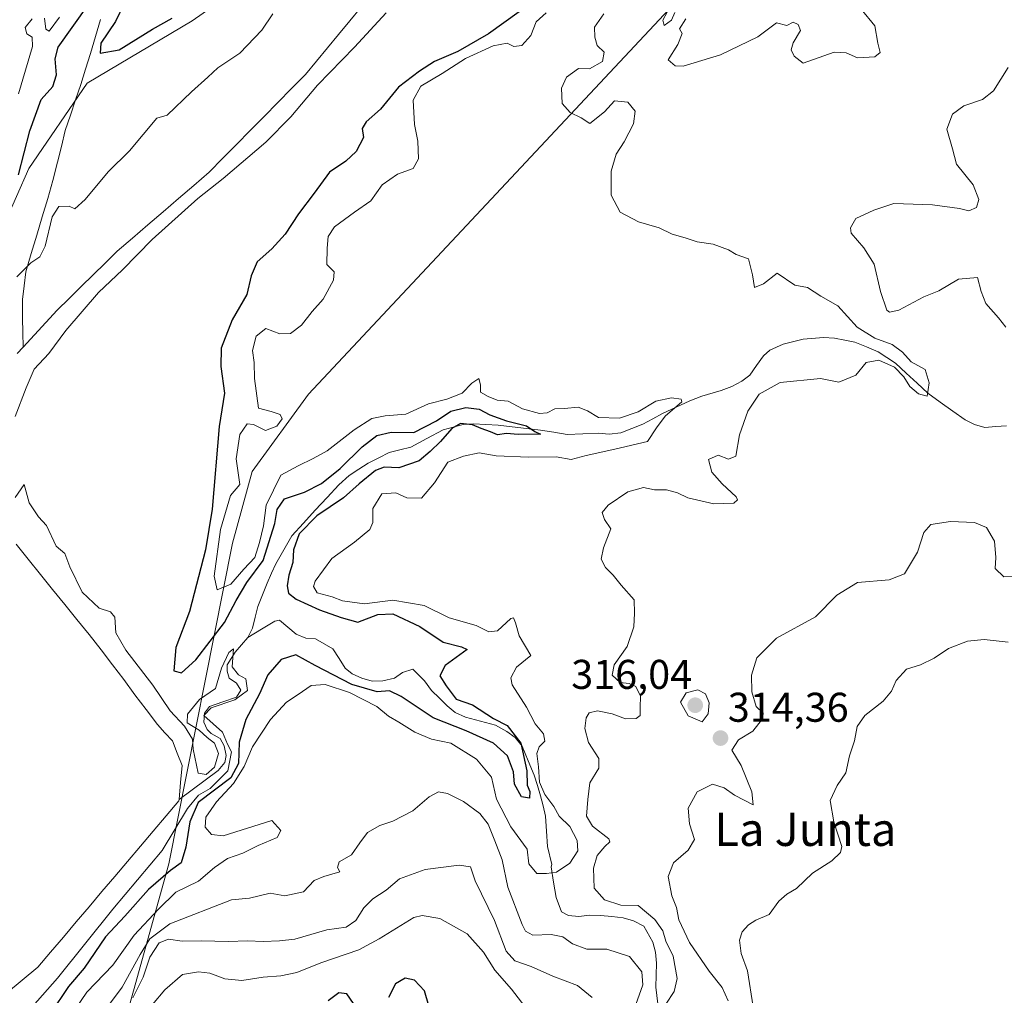
# Model space of a CAD drawing. Units: metres. Extents: x 622021 to 625499, y 4676288 to 4678662.
# Drawn here: x 625020 to 625258, y 4677581 to 4677816 of the extents above; entities that cross this region are included whole.
import ezdxf
from ezdxf.enums import TextEntityAlignment as Align

# ---------------------------------------------------------------- set-up
doc = ezdxf.new("R2010")
doc.units = ezdxf.units.M
doc.header["$MEASUREMENT"] = 0
for name, color, linetype, lineweight in [('Carátula', 7, 'Continuous', 5), ('Corriente natural lineal', 142, 'Continuous', 13), ('Curva de nivel maestra', 36, 'Continuous', 30), ('Curva de nivel normal', 36, 'Continuous', 0), ('Pastizal CxS', 92, 'Continuous', 0), ('Punto de cota en terreno', 7, 'Continuous', 0), ('Rótulo de punto de cota en terreno', 19, 'Continuous', 0), ('Texto cartográfico', 19, 'Continuous', 0)]:
    doc.layers.add(name, color=color, linetype=linetype, lineweight=lineweight)
doc.styles.add('Arial', font='txt', dxfattribs={"height": 0.2})

# ---------------------------------------------------------------- blocks, each defined once
blk = doc.blocks.new('*U151')
at = {"layer": 'Pastizal CxS', "color": 92, "linetype": 'Continuous', "lineweight": 0}
blk.add_polyline3d([(625041.9967, 4677562.2277, 324.1595), (625056.0435, 4677612.7947, 301.5095), (625071.3801, 4677690.1133, 306.6267), (625076.1311, 4677707.3529, 306.9912), (625089.7453, 4677726.0315, 308.0699), (625252.9525, 4677900.2735, 306.4146)], dxfattribs=at)
blk = doc.blocks.new('*U156')
at = {"layer": 'Pastizal CxS', "color": 92, "linetype": 'Continuous', "lineweight": 0}
blk.add_polyline3d([(625089.7573, 4677835.6625, 296.505), (625061.6645, 4677815.9977, 296.211), (625036.3811, 4677801.0151, 296.0766), (625022.3345, 4677780.4143, 295.5989), (625007.3511, 4677746.7031, 297.2483)], dxfattribs=at)
blk = doc.blocks.new('*U183')
at = {"layer": 'Curva de nivel normal', "color": 36, "linetype": 'Continuous', "lineweight": 0}
for points in [[(625258.46, 4677666.2, 320), (625252.65, 4677666.83, 320), (625248.67, 4677666.46, 320), (625244.06, 4677664.69, 320), (625240.61, 4677662.38, 320), (625237.31, 4677660.73, 320), (625233.99, 4677659.71, 320), (625231.47, 4677656.94, 320), (625230.33, 4677654.38, 320), (625228.34, 4677652, 320), (625223.91, 4677648.49, 320), (625222.05, 4677645.9, 320), (625221.42, 4677642.41, 320), (625220.19, 4677638.82, 320), (625219.32, 4677634.67, 320), (625217.2, 4677631.64, 320), (625215.52, 4677628.01, 320), (625216.41, 4677622.86, 320), (625218.32, 4677616.94, 320), (625218.03, 4677615.52, 320), (625215.93, 4677613.46, 320), (625211.31, 4677610.5, 320), (625207.45, 4677606.8, 320), (625205.13, 4677605.48, 320), (625203.17, 4677603.78, 320), (625200.8, 4677600.56, 320), (625197.59, 4677599.14, 320), (625195.83, 4677598.09, 320), (625194.33, 4677596.36, 320), (625193.71, 4677594.37, 320), (625194.1, 4677591.14, 320), (625195.6, 4677586.97, 320), (625196.97, 4677578.25, 320)], [(625141.88, 4677578.33, 320), (625138.7, 4677582.51, 320), (625134.67, 4677587.15, 320), (625131.97, 4677591.46, 320), (625128.04, 4677595.85, 320), (625121.4, 4677599.61, 320), (625117.15, 4677600.27, 320), (625115.14, 4677599.81, 320), (625106.81, 4677594.71, 320), (625101.88, 4677592.04, 320), (625092.7, 4677588.88, 320), (625086.95, 4677586.57, 320), (625083.08, 4677585.72, 320), (625078.82, 4677585.45, 320), (625073.63, 4677584.66, 320), (625069.56, 4677585.02, 320), (625065.95, 4677586.41, 320), (625063.24, 4677586.71, 320), (625059.38, 4677586.04, 320), (625055.08, 4677582.34, 320), (625049.15, 4677575.29, 320)]]:
    blk.add_polyline3d(points, dxfattribs=at)
blk = doc.blocks.new('*U190')
at = {"layer": 'Curva de nivel normal', "color": 36, "linetype": 'Continuous', "lineweight": 0}
for points in [[(625019.78, 4677798.46, 305), (625023.22, 4677809.84, 305), (625023.13, 4677812.09, 305), (625021.84, 4677812.94, 305), (625021.4, 4677814.43, 305), (625023.1, 4677816.54, 305)], [(625026.05, 4677816.69, 305), (625026.4, 4677814.01, 305), (625027.2, 4677813.55, 305), (625029.67, 4677816.9, 305)], [(625147.03, 4677817.95, 305), (625144.62, 4677815.83, 305), (625143.32, 4677812.48, 305), (625141.22, 4677810.09, 305), (625139.25, 4677809.82, 305), (625137.62, 4677810.67, 305), (625134.25, 4677810.02, 305), (625127.63, 4677806.92, 305), (625121.95, 4677803.34, 305), (625116.86, 4677800.32, 305), (625114.99, 4677796.93, 305), (625115.28, 4677791.05, 305), (625116.09, 4677786.98, 305), (625116.24, 4677782.76, 305), (625115.02, 4677780.41, 305), (625111.22, 4677779.04, 305), (625107.47, 4677776.5, 305), (625104.81, 4677772.66, 305), (625100.81, 4677769.9, 305), (625096, 4677766.35, 305), (625094.48, 4677764.07, 305), (625094.28, 4677761.18, 305), (625094.15, 4677757.26, 305), (625095.96, 4677755.55, 305), (625095.79, 4677753.48, 305), (625093.26, 4677748.92, 305), (625090.63, 4677745.92, 305), (625088.05, 4677742.62, 305), (625085.42, 4677740.68, 305), (625082.84, 4677740.57, 305), (625079.43, 4677741.82, 305), (625077.1, 4677739.98, 305), (625076.24, 4677736.54, 305), (625076.66, 4677733.64, 305), (625076.76, 4677729.8, 305), (625077.65, 4677722.65, 305), (625080.75, 4677721.83, 305), (625082.89, 4677721.14, 305), (625083.36, 4677720.07, 305), (625082.14, 4677718.3, 305), (625079.39, 4677717.28, 305), (625076.46, 4677718.72, 305), (625074.96, 4677718.83, 305), (625073.22, 4677716.26, 305), (625072.33, 4677710.38, 305), (625073.18, 4677704.26, 305), (625070.95, 4677701.54, 305), (625068.54, 4677693.41, 305), (625067, 4677682.11, 305), (625067.73, 4677678.82, 305), (625070.98, 4677680.17, 305), (625074.16, 4677683.82, 305), (625076.79, 4677686.59, 305), (625077.9, 4677690.26, 305), (625078.92, 4677694.26, 305), (625079.57, 4677699.23, 305), (625083.11, 4677706.49, 305), (625087.27, 4677708.77, 305), (625090.84, 4677710.48, 305), (625094.21, 4677712.36, 305), (625100.75, 4677717.45, 305), (625104.99, 4677720.16, 305), (625108.27, 4677720.78, 305), (625113.22, 4677721.2, 305), (625118.69, 4677723.7, 305), (625123.11, 4677724.84, 305), (625126.8, 4677726.24, 305), (625129.13, 4677728.67, 305), (625130.84, 4677729.83, 305), (625131.23, 4677728.28, 305), (625131.23, 4677726.48, 305), (625133.06, 4677725.48, 305), (625135.25, 4677724.58, 305), (625137.92, 4677724.36, 305), (625141.35, 4677722.47, 305), (625145.43, 4677721.38, 305), (625147.29, 4677721.52, 305), (625149.13, 4677722.5, 305), (625151.46, 4677722.57, 305), (625154.79, 4677722.87, 305), (625157.06, 4677722, 305), (625159.64, 4677720.38, 305), (625164.76, 4677720.22, 305), (625169.22, 4677721.74, 305), (625173.51, 4677724.33, 305), (625177.32, 4677725.14, 305), (625179.61, 4677724.77, 305), (625179.78, 4677724.13, 305), (625175.77, 4677720.68, 305), (625173.69, 4677717.9, 305), (625171.53, 4677714.62, 305), (625163.61, 4677712.78, 305), (625156.72, 4677711.2, 305), (625153.1, 4677710.24, 305), (625149.44, 4677710.87, 305), (625142.76, 4677710.8, 305), (625134.99, 4677711.18, 305), (625130.93, 4677711.84, 305), (625127.13, 4677711.08, 305), (625123.31, 4677709.59, 305), (625120.15, 4677704.64, 305), (625116.98, 4677700.97, 305), (625113.47, 4677700.99, 305), (625110.81, 4677702.23, 305), (625107.4, 4677702, 305), (625105.24, 4677698.41, 305), (625105.29, 4677695.08, 305), (625104.53, 4677693.36, 305), (625100.81, 4677690.3, 305), (625095.36, 4677686.37, 305), (625091.35, 4677680.96, 305), (625090.98, 4677679.67, 305), (625091.84, 4677678.12, 305), (625095.41, 4677677.11, 305), (625097.96, 4677676.15, 305), (625103.24, 4677675.46, 305), (625110.07, 4677676.3, 305), (625117.67, 4677675.03, 305), (625123.66, 4677672.08, 305), (625130.17, 4677670.21, 305), (625133.23, 4677668.69, 305), (625135.33, 4677668.94, 305), (625138.53, 4677671.92, 305), (625139.17, 4677672.04, 305), (625139.65, 4677670.86, 305), (625140.58, 4677667.7, 305), (625143.34, 4677662.99, 305), (625139.94, 4677660.18, 305), (625138.57, 4677657.62, 305), (625138.86, 4677655.96, 305), (625142.3, 4677650.5, 305), (625144.41, 4677646.53, 305), (625146.44, 4677644.07, 305), (625146.75, 4677642.33, 305), (625145.38, 4677640.97, 305), (625144.81, 4677639.36, 305), (625145.2, 4677636.18, 305), (625145.46, 4677632.49, 305), (625146.72, 4677629.51, 305), (625148.89, 4677626.59, 305), (625150.23, 4677624.27, 305), (625152.74, 4677621.77, 305), (625154.55, 4677618.35, 305), (625154.71, 4677615.92, 305), (625152.8, 4677612.91, 305), (625149.51, 4677610.78, 305), (625147.14, 4677610.45, 305), (625144.81, 4677610.44, 305), (625142.89, 4677612.78, 305), (625142.51, 4677616.27, 305), (625138.51, 4677621.69, 305), (625135.07, 4677628.38, 305), (625133.84, 4677633.65, 305), (625130.22, 4677638.03, 305), (625124.06, 4677641.86, 305), (625119.42, 4677642.84, 305), (625115.38, 4677644.49, 305), (625111.5, 4677646.96, 305), (625109.07, 4677648.38, 305), (625106.24, 4677650.7, 305), (625099.62, 4677654.1, 305), (625093.73, 4677656.03, 305), (625090.39, 4677655.78, 305), (625087.29, 4677653.59, 305), (625084.42, 4677651.77, 305), (625080.56, 4677647.6, 305), (625076.27, 4677640.94, 305), (625074.22, 4677636.27, 305), (625071.67, 4677632.15, 305), (625067.55, 4677627.7, 305), (625064.99, 4677623.99, 305), (625064.85, 4677621.64, 305), (625066.36, 4677619.82, 305), (625069.18, 4677619.55, 305), (625080.87, 4677623.22, 305), (625083.07, 4677620.78, 305), (625082.21, 4677619.09, 305), (625077.62, 4677617.19, 305), (625073.87, 4677615.34, 305), (625070.21, 4677614.06, 305), (625067.07, 4677611.86, 305), (625063.24, 4677608.58, 305), (625057.77, 4677605.9, 305), (625053.53, 4677601.83, 305), (625047.67, 4677595.54, 305), (625042.52, 4677588.32, 305), (625036.31, 4677581.85, 305), (625033.58, 4677577.76, 305)]]:
    blk.add_polyline3d(points, dxfattribs=at)
blk = doc.blocks.new('*U191')
at = {"layer": 'Curva de nivel normal', "color": 36, "linetype": 'Continuous', "lineweight": 0}
for points in [[(625019.39, 4677754.29, 295), (625022.76, 4677757.65, 295), (625024.94, 4677759.14, 295), (625026.22, 4677761.72, 295), (625027.94, 4677768.78, 295), (625029.53, 4677771.28, 295), (625032.01, 4677771.31, 295), (625033.36, 4677770.72, 295), (625035.89, 4677772.95, 295), (625041.46, 4677779.62, 295), (625046.56, 4677784.71, 295), (625053.15, 4677792.57, 295), (625055.68, 4677793.31, 295), (625061.56, 4677798.95, 295), (625065.46, 4677802.43, 295), (625067.89, 4677804.69, 295), (625073.15, 4677808.28, 295), (625078.48, 4677813.81, 295), (625081.14, 4677817.7, 295)], [(625108.47, 4677817.93, 295), (625100.82, 4677809.71, 295), (625091.88, 4677800.5, 295), (625085.51, 4677792.88, 295), (625079.49, 4677786.79, 295), (625069.18, 4677778.04, 295), (625063.05, 4677773.22, 295), (625052.07, 4677763.34, 295), (625044.92, 4677756, 295), (625039.06, 4677750.52, 295), (625031.23, 4677741.35, 295), (625027.13, 4677735.78, 295), (625023.55, 4677732.07, 295), (625021.69, 4677727.58, 295), (625019.03, 4677720.64, 295)], [(625018.98, 4677701.08, 295), (625021.15, 4677704.26, 295), (625022.4, 4677699.84, 295), (625024.64, 4677696.41, 295), (625026.53, 4677694.31, 295), (625028.92, 4677689.36, 295), (625030.98, 4677687.61, 295), (625032.18, 4677684.41, 295), (625035.15, 4677678.26, 295), (625039.27, 4677674.38, 295), (625041.99, 4677673.54, 295), (625043.01, 4677672.21, 295), (625043.29, 4677668.5, 295), (625045.67, 4677664.25, 295), (625052.21, 4677655.86, 295), (625056.4, 4677649.66, 295), (625059.81, 4677645.93, 295), (625061.8, 4677642.82, 295), (625061.95, 4677640.42, 295), (625063.13, 4677634.63, 295), (625065.08, 4677634.28, 295), (625067.04, 4677636.06, 295), (625068.06, 4677639.38, 295), (625067.04, 4677641.84, 295), (625065.27, 4677643.2, 295), (625063.41, 4677644.99, 295), (625060.5, 4677646.8, 295), (625060.53, 4677648.82, 295), (625063.46, 4677652.38, 295), (625067.33, 4677655.04, 295), (625068.73, 4677659.93, 295), (625070.53, 4677663.68, 295), (625071.64, 4677664.6, 295), (625071.32, 4677660.23, 295), (625072.85, 4677658.3, 295), (625074.64, 4677657.33, 295), (625075.03, 4677654.54, 295), (625071.94, 4677652.29, 295), (625066.28, 4677650.36, 295), (625064.52, 4677648.5, 295), (625069.02, 4677644.47, 295), (625070.18, 4677641.64, 295), (625071.15, 4677639.75, 295), (625070.26, 4677635.22, 295), (625066.06, 4677630.94, 295), (625063.21, 4677629.3, 295), (625060.55, 4677626.1, 295), (625054.42, 4677615.98, 295), (625042.56, 4677601.8, 295), (625029.2, 4677585.22, 295), (625023.16, 4677578.35, 295)]]:
    blk.add_polyline3d(points, dxfattribs=at)
blk = doc.blocks.new('*U193')
at = {"layer": 'Curva de nivel normal', "color": 36, "linetype": 'Continuous', "lineweight": 0}
for points in [[(625047.39, 4677580.47, 315), (625049.89, 4677585.41, 315), (625051.47, 4677590.27, 315), (625053.77, 4677593.74, 315), (625056, 4677594.6, 315), (625059.24, 4677594.14, 315), (625063.82, 4677594.16, 315), (625070.48, 4677594.01, 315), (625075.07, 4677594.23, 315), (625078.84, 4677594.02, 315), (625082.73, 4677594.22, 315), (625086.47, 4677594.58, 315), (625094.14, 4677596.82, 315), (625098.81, 4677597.52, 315), (625101.14, 4677599.08, 315), (625103.11, 4677602.14, 315), (625105.28, 4677604.3, 315), (625108.45, 4677606.44, 315), (625111.72, 4677609.16, 315), (625117.88, 4677611.38, 315), (625126.1, 4677612.45, 315), (625128.82, 4677612.01, 315), (625129.97, 4677608.64, 315), (625134.6, 4677599.12, 315), (625137.38, 4677591.7, 315), (625139.54, 4677589.35, 315), (625143.44, 4677587.99, 315), (625148.64, 4677585.66, 315), (625154.62, 4677583.44, 315), (625158.12, 4677580.52, 315)], [(625190.94, 4677579.7, 315), (625189.52, 4677582.92, 315), (625186.35, 4677586.84, 315), (625181.61, 4677593.76, 315), (625179.07, 4677599.29, 315), (625178.47, 4677602.23, 315), (625177.35, 4677605.06, 315), (625176.48, 4677609.73, 315), (625177.73, 4677612.98, 315), (625181.29, 4677616.03, 315), (625182.85, 4677618.64, 315), (625181.62, 4677622.37, 315), (625181.29, 4677626.15, 315), (625183.45, 4677630.12, 315), (625187.14, 4677632, 315), (625189.95, 4677631.1, 315), (625192.46, 4677629.28, 315), (625196.99, 4677626.97, 315), (625196.62, 4677630.12, 315), (625194.1, 4677636.45, 315), (625191.82, 4677640.19, 315), (625193.42, 4677642.64, 315), (625196.87, 4677644.77, 315), (625199.24, 4677647.74, 315), (625199.39, 4677649.06, 315), (625197.72, 4677650.72, 315), (625196.68, 4677654.27, 315), (625196.54, 4677658.26, 315), (625197.9, 4677662.41, 315), (625202.57, 4677667.21, 315), (625212.01, 4677672.36, 315), (625217.18, 4677677.52, 315), (625222.12, 4677680.62, 315), (625229.78, 4677681.22, 315), (625233.44, 4677682.72, 315), (625236.61, 4677687.91, 315), (625238.1, 4677692.64, 315), (625239.81, 4677694.6, 315), (625244.59, 4677695.29, 315), (625250.32, 4677695.03, 315), (625253.21, 4677693.83, 315), (625255.2, 4677690.6, 315), (625255.49, 4677686.64, 315), (625255.37, 4677683.94, 315), (625257.44, 4677681.96, 315), (625261.59, 4677682.12, 315)], [(625257.88, 4677742.2, 315), (625256.15, 4677744.38, 315), (625253.08, 4677747.87, 315), (625251.98, 4677750.73, 315), (625251.04, 4677754.16, 315), (625246.49, 4677753.73, 315), (625241.78, 4677750.92, 315), (625238.14, 4677749.46, 315), (625232.12, 4677746.3, 315), (625229.85, 4677745.77, 315), (625229.2, 4677746.29, 315), (625227.65, 4677750.79, 315), (625226.18, 4677757.4, 315), (625223.7, 4677761.28, 315), (625220.61, 4677764.82, 315), (625220.44, 4677766.1, 315), (625221.77, 4677768.36, 315), (625226.1, 4677770.38, 315), (625230.87, 4677772, 315), (625240.24, 4677771.64, 315), (625246.72, 4677770.75, 315), (625249, 4677770.23, 315), (625250.81, 4677771.02, 315), (625251.42, 4677772.98, 315), (625250.04, 4677776.51, 315), (625246.03, 4677781.49, 315), (625245.03, 4677785.21, 315), (625243.66, 4677789.93, 315), (625245.06, 4677793.56, 315), (625247.78, 4677795.58, 315), (625252.31, 4677797.04, 315), (625254.91, 4677799.19, 315), (625258.48, 4677804.79, 315)]]:
    blk.add_polyline3d(points, dxfattribs=at)
blk = doc.blocks.new('*U196')
at = {"layer": 'Curva de nivel normal', "color": 36, "linetype": 'Continuous', "lineweight": 0}
for points in [[(625222.99, 4677818.86, 310), (625226.28, 4677814.82, 310), (625227.01, 4677810.66, 310), (625227.61, 4677808.41, 310), (625226.33, 4677807.32, 310), (625222.12, 4677807.08, 310), (625219.41, 4677808.3, 310), (625216.51, 4677808.46, 310), (625209.03, 4677805.84, 310), (625206.89, 4677807.5, 310), (625206.11, 4677809.05, 310), (625206.65, 4677810.72, 310), (625208.42, 4677813.69, 310), (625207.86, 4677815.16, 310), (625206.63, 4677815.7, 310), (625205.12, 4677814.94, 310), (625202.62, 4677815.56, 310), (625198.12, 4677812.18, 310), (625189.12, 4677807.81, 310), (625180.12, 4677805.14, 310), (625178.13, 4677805.19, 310), (625176.48, 4677806.62, 310), (625178.84, 4677810.29, 310), (625179.84, 4677812.95, 310), (625179.19, 4677814.07, 310), (625180.74, 4677816.55, 310)], [(625178.1, 4677818.04, 310), (625177.28, 4677816.23, 310), (625175.5, 4677814.9, 310), (625175.17, 4677816.23, 310), (625176.22, 4677818.16, 310)], [(625160.94, 4677817.72, 310), (625158.7, 4677814.54, 310), (625158.8, 4677812.08, 310), (625159.32, 4677810.1, 310), (625161.08, 4677808.49, 310), (625160.65, 4677806.25, 310), (625157.49, 4677804.49, 310), (625154.86, 4677804.58, 310), (625151.98, 4677802.43, 310), (625150.77, 4677799.82, 310), (625150.93, 4677796.13, 310), (625152.84, 4677793.95, 310), (625155.51, 4677792.62, 310), (625157.58, 4677791.27, 310), (625161.13, 4677794.06, 310), (625163.55, 4677796.71, 310), (625166.74, 4677796.44, 310), (625168.5, 4677794.24, 310), (625168.15, 4677791.22, 310), (625165.85, 4677786.82, 310), (625163.92, 4677783.91, 310), (625162.7, 4677779.78, 310), (625162.75, 4677773.96, 310), (625164.9, 4677769.88, 310), (625169.32, 4677767.6, 310), (625174.34, 4677766.13, 310), (625177.44, 4677764.59, 310), (625180.56, 4677763.74, 310), (625183.44, 4677762.78, 310), (625187.37, 4677762.22, 310), (625191.02, 4677760.81, 310), (625192.9, 4677759.7, 310), (625195.85, 4677758.65, 310), (625196.82, 4677754.8, 310), (625197.28, 4677751.7, 310), (625199.47, 4677752.64, 310), (625202.75, 4677755.18, 310), (625207, 4677752.3, 310), (625210.04, 4677751.71, 310), (625213.29, 4677749.62, 310), (625217.37, 4677747.34, 310), (625222.07, 4677742.2, 310), (625226.35, 4677739.48, 310), (625230.5, 4677737.96, 310), (625232.98, 4677736.11, 310), (625235.04, 4677733.84, 310), (625238.48, 4677731.95, 310), (625239.45, 4677728.74, 310), (625238.9, 4677725.55, 310), (625236.82, 4677726.13, 310), (625234.74, 4677727.83, 310), (625233.28, 4677730.22, 310), (625231.06, 4677732.53, 310), (625227.32, 4677734.2, 310), (625224.22, 4677733.64, 310), (625221.75, 4677730.58, 310), (625217.66, 4677728.93, 310), (625213.25, 4677729.76, 310), (625203.5, 4677728.8, 310), (625198.39, 4677726.05, 310), (625195.72, 4677721.92, 310), (625193.69, 4677716.22, 310), (625192.82, 4677711.1, 310), (625191.01, 4677710.37, 310), (625188.57, 4677711.28, 310), (625186.23, 4677710.25, 310), (625186.99, 4677707.2, 310), (625189.51, 4677704.42, 310), (625192.87, 4677701.25, 310), (625193.21, 4677700.56, 310), (625192.34, 4677699.76, 310), (625187.49, 4677699.53, 310), (625181.23, 4677701.04, 310), (625178.75, 4677702.22, 310), (625176.05, 4677702.91, 310), (625173.22, 4677702.94, 310), (625170.56, 4677703.54, 310), (625166.74, 4677702.44, 310), (625162.02, 4677699.25, 310), (625160.59, 4677697.47, 310), (625161.14, 4677695.83, 310), (625162.66, 4677693.52, 310), (625160.87, 4677688.93, 310), (625160.31, 4677686.23, 310), (625161.33, 4677684.18, 310), (625163.2, 4677682.39, 310), (625165.18, 4677679.97, 310), (625168.29, 4677676.41, 310), (625168.32, 4677673.2, 310), (625168.18, 4677669.89, 310), (625166.62, 4677665.17, 310), (625163.43, 4677660.74, 310), (625162.96, 4677658.22, 310), (625164.9, 4677656.47, 310), (625167.11, 4677656.24, 310), (625168.71, 4677655.51, 310), (625169.78, 4677653.18, 310), (625169.72, 4677650.43, 310), (625169.72, 4677648.53, 310), (625168.76, 4677647.81, 310), (625166.16, 4677647.69, 310), (625162.97, 4677648.93, 310), (625159.46, 4677649.68, 310), (625157.39, 4677649.21, 310), (625156.68, 4677647.96, 310), (625156.4, 4677645.36, 310), (625157.24, 4677642.01, 310), (625159.78, 4677638.15, 310), (625159.72, 4677635.82, 310), (625157.61, 4677632.29, 310), (625157.11, 4677628.26, 310), (625156.82, 4677624.26, 310), (625158.23, 4677621.85, 310), (625162.18, 4677618.76, 310), (625162.38, 4677618.05, 310), (625161.22, 4677616.97, 310), (625159.35, 4677614.75, 310), (625158.51, 4677611.68, 310), (625158.67, 4677606.89, 310), (625161.13, 4677604.1, 310), (625165.1, 4677602.82, 310), (625169.24, 4677602.68, 310), (625173.28, 4677599.33, 310), (625175.18, 4677596.6, 310), (625175.9, 4677594.13, 310), (625177.68, 4677590.47, 310), (625178.63, 4677585.08, 310), (625177.89, 4677582.01, 310), (625175.94, 4677578.91, 310)], [(625168.65, 4677578.84, 310), (625170.34, 4677583.61, 310), (625170.1, 4677586.72, 310), (625167.15, 4677590.4, 310), (625161.68, 4677592.16, 310), (625156.85, 4677592.19, 310), (625153.38, 4677593.48, 310), (625151.08, 4677595.17, 310), (625148.25, 4677595.76, 310), (625143.86, 4677595.56, 310), (625142.1, 4677596.5, 310), (625141.23, 4677598.1, 310), (625137.8, 4677607.17, 310), (625136.45, 4677613.7, 310), (625134.65, 4677618.29, 310), (625133.09, 4677622.3, 310), (625131.07, 4677624.9, 310), (625127.15, 4677627.77, 310), (625123.27, 4677629.69, 310), (625121.09, 4677630.1, 310), (625118.81, 4677628.95, 310), (625114.88, 4677625.57, 310), (625110.09, 4677623.06, 310), (625106.96, 4677622.03, 310), (625103.96, 4677620.28, 310), (625102.14, 4677617.79, 310), (625100.1, 4677614.96, 310), (625097.14, 4677613.24, 310), (625096.71, 4677611.85, 310), (625097.3, 4677610.81, 310), (625093.47, 4677609.72, 310), (625091.14, 4677608.72, 310), (625088.53, 4677606.02, 310), (625084.05, 4677605.08, 310), (625080.53, 4677605.7, 310), (625075.48, 4677604.45, 310), (625071.15, 4677604.07, 310), (625056.33, 4677598.33, 310), (625051.44, 4677594.67, 310), (625049.15, 4677590.93, 310), (625044.82, 4677582.99, 310), (625033.09, 4677567.24, 310)]]:
    blk.add_polyline3d(points, dxfattribs=at)
blk = doc.blocks.new('*U199')
at = {"layer": 'Curva de nivel maestra', "color": 36, "linetype": 'Continuous', "lineweight": 30}
for points in [[(625118.78, 4677578.49, 325), (625117.75, 4677582.14, 325), (625115.28, 4677584.71, 325), (625113.05, 4677585.2, 325), (625110.7, 4677583.81, 325), (625109.01, 4677580.5, 325)], [(625101.51, 4677577.81, 325), (625098.98, 4677581.41, 325), (625097.05, 4677581.69, 325), (625094.45, 4677579.69, 325)]]:
    blk.add_polyline3d(points, dxfattribs=at)
blk = doc.blocks.new('*U200')
at = {"layer": 'Curva de nivel maestra', "color": 36, "linetype": 'Continuous', "lineweight": 30}
for points in [[(625019.84, 4677778.91, 300), (625022.58, 4677789.53, 300), (625025.28, 4677797.07, 300), (625028.11, 4677800.2, 300), (625029, 4677802.98, 300), (625028.61, 4677806.85, 300), (625029.41, 4677809.7, 300), (625036.56, 4677819.7, 300)], [(625045.41, 4677820.41, 300), (625043.2, 4677815.85, 300), (625039.65, 4677810.65, 300), (625039.51, 4677808.2, 300), (625044.08, 4677809.04, 300), (625052.1, 4677814.02, 300), (625056.84, 4677816.69, 300)], [(625140.51, 4677818.24, 300), (625133.19, 4677812.87, 300), (625125.76, 4677808.61, 300), (625120.12, 4677806.22, 300), (625116.54, 4677803.86, 300), (625111.47, 4677800.02, 300), (625107.14, 4677794.74, 300), (625103.68, 4677791.66, 300), (625102.72, 4677790.1, 300), (625102.99, 4677787.91, 300), (625101.27, 4677784.56, 300), (625098.73, 4677782.17, 300), (625094.81, 4677779.56, 300), (625091.14, 4677774.46, 300), (625087.31, 4677769.47, 300), (625084.08, 4677764.59, 300), (625080.91, 4677761.03, 300), (625077.37, 4677757.94, 300), (625075.89, 4677754.57, 300), (625074.91, 4677750.01, 300), (625071.31, 4677743.92, 300), (625068.7, 4677737.11, 300), (625068.59, 4677732.68, 300), (625069.5, 4677726.29, 300), (625068.2, 4677718.21, 300), (625066.54, 4677698.26, 300), (625064.87, 4677688.47, 300), (625061.06, 4677673.59, 300), (625057.76, 4677664.93, 300), (625057.24, 4677659.31, 300), (625059.13, 4677658.79, 300), (625062.57, 4677661.98, 300), (625069.46, 4677670.93, 300), (625072.26, 4677676.26, 300), (625074.84, 4677680.59, 300), (625078.84, 4677685.93, 300), (625081.63, 4677694.79, 300), (625082.21, 4677698.2, 300), (625083.96, 4677700.8, 300), (625088.74, 4677702.4, 300), (625092.88, 4677704.47, 300), (625097.41, 4677708.07, 300), (625102.66, 4677713.32, 300), (625106.21, 4677716.04, 300), (625109.66, 4677716.83, 300), (625115.14, 4677716.8, 300), (625120.59, 4677719.55, 300), (625124.06, 4677721.95, 300), (625127.7, 4677722.77, 300), (625130.91, 4677722.4, 300), (625133.46, 4677721.01, 300), (625137.49, 4677719.58, 300), (625142.34, 4677718.34, 300), (625144.35, 4677717.02, 300), (625145.69, 4677716.34, 300), (625140.33, 4677716.27, 300), (625137.48, 4677716.52, 300), (625135.34, 4677716.2, 300), (625133.64, 4677716.93, 300), (625131.35, 4677717.71, 300), (625129.3, 4677718.64, 300), (625126.37, 4677718.91, 300), (625124.3, 4677717.73, 300), (625121.61, 4677714.58, 300), (625119.05, 4677712.19, 300), (625116.43, 4677709.91, 300), (625111.53, 4677708.25, 300), (625107.96, 4677708.41, 300), (625105.91, 4677707.64, 300), (625101.98, 4677704.43, 300), (625098.21, 4677701.01, 300), (625091.78, 4677696.64, 300), (625087.47, 4677692.31, 300), (625086.13, 4677688.46, 300), (625085.99, 4677685.39, 300), (625084.98, 4677682.35, 300), (625084.6, 4677679.78, 300), (625084.92, 4677678.04, 300), (625086.77, 4677676.56, 300), (625092.4, 4677674.03, 300), (625097.66, 4677672.16, 300), (625101.62, 4677671.04, 300), (625106.47, 4677672.86, 300), (625110.11, 4677673.02, 300), (625116.57, 4677670.02, 300), (625122.25, 4677666.21, 300), (625126.67, 4677665.06, 300), (625127.97, 4677664.45, 300), (625122.71, 4677660.58, 300), (625121.4, 4677658.12, 300), (625122.93, 4677655.72, 300), (625125.35, 4677652.48, 300), (625129.31, 4677651.12, 300), (625134.32, 4677647.79, 300), (625137.62, 4677646.1, 300), (625140.98, 4677641.87, 300), (625142.39, 4677635.18, 300), (625142.49, 4677631.71, 300), (625143.09, 4677630.17, 300), (625143.02, 4677628.61, 300), (625141.09, 4677628.93, 300), (625139.46, 4677631.96, 300), (625139.14, 4677634.94, 300), (625137.75, 4677638.8, 300), (625134.39, 4677641.84, 300), (625127.76, 4677644.81, 300), (625119.78, 4677647.98, 300), (625112.08, 4677653.15, 300), (625109.27, 4677654.47, 300), (625106.3, 4677654.26, 300), (625100.23, 4677656, 300), (625091.34, 4677660.62, 300), (625086.66, 4677663.17, 300), (625083.13, 4677662.05, 300), (625079.96, 4677658.31, 300), (625077.9, 4677653.76, 300), (625074.6, 4677647.56, 300), (625073.05, 4677642.09, 300), (625072.83, 4677636.94, 300), (625070.99, 4677633.46, 300), (625063.15, 4677627.55, 300), (625061.15, 4677622.89, 300), (625060.19, 4677616.76, 300), (625059.03, 4677613.02, 300), (625056.48, 4677611.16, 300), (625051.15, 4677606.54, 300), (625045.48, 4677600.17, 300), (625040.8, 4677595.14, 300), (625035.66, 4677587.63, 300), (625031.86, 4677583.2, 300), (625027.45, 4677576.59, 300)]]:
    blk.add_polyline3d(points, dxfattribs=at)
blk = doc.blocks.new('5PATER')
at = {"layer": 'Carátula', "linetype": 'Continuous', "lineweight": 5}
h = blk.add_hatch(color=250, dxfattribs=at)
edge = h.paths.add_edge_path()
edge.add_ellipse((0, 0.01), major_axis=(-1.33, -1.34), ratio=0.999422, start_angle=0, end_angle=360)

msp = doc.modelspace()

# ---------------------------------------------------------------- linework, layer by layer
at = {"layer": 'Corriente natural lineal', "color": 142, "linetype": 'Continuous', "lineweight": 13}
for points in [[(625102.35, 4677819.23, 293.89), (625099.68, 4677816, 293.86), (625097.01, 4677812.77, 293.89), (625094.34, 4677809.54, 293.82), (625091.67, 4677806.31, 293.86), (625089, 4677803.08, 293.87), (625085.68, 4677799.71, 293.59), (625082.36, 4677796.35, 293.71), (625079.04, 4677792.98, 293.72), (625075.71, 4677789.62, 293.65), (625072.39, 4677786.25, 293.7), (625069.07, 4677782.89, 293.78), (625065.75, 4677779.52, 293.79), (625062.06, 4677776.35, 293.85), (625058.36, 4677773.17, 293.75), (625054.67, 4677770, 293.8), (625050.98, 4677766.82, 293.75), (625047.28, 4677763.65, 293.63), (625043.59, 4677760.47, 293.77), (625040.7, 4677757.63, 293.64), (625037.8, 4677754.79, 293.68), (625034.91, 4677751.94, 293.64), (625032.01, 4677749.1, 293.54), (625029.12, 4677746.26, 293.68), (625026.38, 4677743.29, 293.58), (625023.65, 4677740.31, 293.76), (625020.91, 4677737.34, 293.58)], [(625039.56, 4677816.33, 297.25), (625038.37, 4677812.23, 297.54), (625037.18, 4677808.13, 297.28), (625035.99, 4677804.42, 296.11), (625034.8, 4677800.72, 296.05), (625033.56, 4677797.02, 296.16), (625032.33, 4677793.31, 295.94), (625031.1, 4677789.61, 295.58), (625030.17, 4677785.77, 295.47), (625029.24, 4677781.93, 295.49), (625028.05, 4677777.57, 295.86), (625026.86, 4677773.2, 295.22), (625025.54, 4677768.77, 295.4), (625024.22, 4677764.34, 295.43), (625022.89, 4677759.91, 295.14), (625021.57, 4677755.48, 294.77), (625021.17, 4677752.17, 294.47), (625020.78, 4677748.86, 294.1), (625020.78, 4677744.36, 293.86), (625020.84, 4677740.85, 293.66), (625020.91, 4677737.34, 293.58)], [(625258.11, 4677718.41, 310.63), (625255.48, 4677718.21, 310.58), (625252.85, 4677718, 310.48), (625250.35, 4677718.68, 310.33), (625248.12, 4677719.79, 310.33), (625245.11, 4677721.94, 310.34), (625242.1, 4677724.09, 310.02), (625239.09, 4677726.24, 310.04), (625236.49, 4677728.65, 309.74), (625233.88, 4677731.07, 310), (625231.28, 4677733.48, 309.64), (625229.19, 4677734.87, 309.83), (625227.1, 4677736.25, 309.75), (625224.31, 4677737.4, 309.44), (625221.52, 4677738.54, 309.13), (625219.06, 4677739.04, 309.06), (625216.6, 4677739.53, 308.95), (625213.97, 4677739.64, 308.75), (625209.04, 4677739.27, 308.03), (625204.19, 4677738.09, 307.24), (625200.96, 4677736.66, 307.22), (625199.45, 4677735.25, 307.28), (625197.8, 4677732.92, 306.97), (625196.15, 4677730.59, 307.48), (625194.23, 4677729.13, 307.55), (625191.82, 4677727.85, 307.19), (625189.28, 4677726.87, 306.65), (625184.57, 4677725.53, 305.7), (625181.68, 4677724.42, 305.3), (625178.4, 4677722.87, 305.06), (625175.11, 4677721.32, 305.12), (625172.75, 4677720.05, 304.48), (625170.39, 4677718.78, 303.53), (625167.72, 4677717.74, 303.18), (625165.04, 4677716.7, 303.07), (625162.28, 4677716.34, 302.59), (625159.67, 4677716.61, 302.04), (625155.89, 4677716.45, 301.44), (625152.11, 4677716.29, 301.29), (625148.89, 4677716.82, 301.33), (625145.66, 4677717.35, 301.27), (625142.28, 4677717.74, 300.3), (625138.89, 4677718.14, 299.71), (625135.51, 4677718.53, 299.31), (625132.52, 4677718.7, 299.3), (625129.52, 4677718.87, 299.81), (625127.07, 4677718.72, 300.44), (625124.64, 4677718.05, 300.09), (625122.21, 4677717.38, 299.49), (625118.31, 4677715.31, 299.63), (625114.4, 4677713.24, 298.73), (625111.8, 4677712.58, 298.78), (625109.2, 4677711.92, 298.8), (625106.69, 4677710.65, 298.89), (625104.17, 4677709.38, 298.85), (625101.85, 4677707.89, 298.59), (625099.53, 4677706.39, 299.33), (625097.04, 4677704.19, 298.56), (625094.21, 4677701.11, 299.14), (625091.39, 4677698.03, 297.58), (625088.56, 4677694.94, 299.03), (625085.73, 4677691.86, 298.27), (625083.82, 4677688.5, 297.96), (625081.9, 4677685.14, 297.29), (625080.85, 4677682.81, 297.75), (625079.8, 4677680.47, 297.33), (625078.68, 4677677.65, 296.15), (625077.56, 4677674.82, 295.52), (625076.92, 4677672.2, 295.11), (625076.27, 4677669.58, 295), (625075.11, 4677667.37, 295.59)], [(625020.91, 4677737.34, 293.58), (625019.52, 4677735.83, 293.65)], [(625019.24, 4677689.82, 293.62), (625022.17, 4677686.19, 293.62), (625025.11, 4677682.56, 293.69), (625028.04, 4677678.93, 293.72), (625030.97, 4677675.29, 293.65), (625033.9, 4677671.66, 293.88), (625036.84, 4677668.03, 293.58), (625039.77, 4677664.4, 293.67), (625042.48, 4677660.78, 293.73), (625045.18, 4677657.17, 293.68), (625047.89, 4677653.55, 293.79), (625050.59, 4677649.94, 293.69), (625053.3, 4677646.32, 293.76), (625055.11, 4677644.36, 293.67), (625056.92, 4677642.39, 293.64), (625058.09, 4677639.42, 293.69), (625059.25, 4677636.44, 293.85), (625058.89, 4677632.37, 293.89), (625058.53, 4677628.31, 293.75)], [(625173.96, 4677579, 309.27), (625173.47, 4677582.99, 308.85), (625173.58, 4677585.89, 308.66), (625173.69, 4677588.79, 308.51), (625173.46, 4677591.48, 308.49), (625172.82, 4677593.89, 308.21), (625170.61, 4677597.69, 307.49), (625168.13, 4677599.03, 307.74), (625165.66, 4677599.76, 308.03), (625162.91, 4677600.03, 307.83), (625160.15, 4677600.29, 307.54), (625157.53, 4677600.39, 307.17), (625154.92, 4677600.03, 307.14), (625152.44, 4677600.3, 307.34), (625150.76, 4677601.2, 307.22), (625149.44, 4677604.68, 306.69), (625148.84, 4677608.37, 306.76), (625148.24, 4677612.06, 302.45), (625148.42, 4677612.6, 301.87), (625147.39, 4677616.96, 300.46), (625147.16, 4677620.63, 300.34), (625146.93, 4677624.29, 300.49), (625146.33, 4677626.73, 301.07), (625145.73, 4677629.16, 302.18), (625144.96, 4677631.64, 303.78), (625144.19, 4677634.12, 303.79), (625142.75, 4677637.63, 300.88), (625141.3, 4677641.14, 299.54), (625139.57, 4677643.22, 299.49), (625137.58, 4677644.71, 299.36), (625134.87, 4677646.2, 299.44), (625131.24, 4677647.18, 298.37), (625127.6, 4677648.16, 297.95), (625125.14, 4677649.29, 298.1), (625123.17, 4677650.82, 298.47), (625121.3, 4677652.71, 298.38), (625119.42, 4677654.59, 298.16), (625117.69, 4677656.87, 297.53), (625114.88, 4677659.69, 297.01), (625112.43, 4677658.93, 296.71), (625110.46, 4677657.52, 297.27), (625107.7, 4677656.86, 297.87), (625105.09, 4677656.81, 298.04), (625102.62, 4677657.54, 297.4), (625100.3, 4677658.58, 296.7), (625098.59, 4677659.93, 296.98), (625097.12, 4677662.27, 296.39), (625095.64, 4677664.6, 296.2), (625091.4, 4677667.03, 296.52), (625089.09, 4677667.14, 296.56), (625086.77, 4677668.18, 295.7), (625084.75, 4677669.84, 295.69), (625082.72, 4677671.49, 296.04), (625081.65, 4677671.31, 296.08), (625078.38, 4677669.34, 295.23), (625075.11, 4677667.37, 295.59)], [(625075.11, 4677667.37, 295.59), (625072.06, 4677663.82, 295.1), (625070.12, 4677660.72, 295.23), (625070.14, 4677659.18, 295.03), (625070.63, 4677657.5, 294.75), (625072.34, 4677656.3, 294.74), (625073.45, 4677654.63, 294.85), (625072.4, 4677652.92, 294.83), (625069.12, 4677651.79, 295.11), (625065.83, 4677650.66, 295.03), (625064.63, 4677649.1, 294.94), (625064.51, 4677646.95, 294.77), (625065.31, 4677645.12, 294.54), (625066.25, 4677644.21, 294.25), (625068.44, 4677643.01, 295.38), (625069.37, 4677641.19, 295.33), (625069.87, 4677638.9, 294.42), (625069.59, 4677637.2, 295.25), (625067.97, 4677635.28, 295.5), (625064.82, 4677632.96, 294.79), (625061.68, 4677630.63, 294.44), (625058.53, 4677628.31, 293.75)], [(625058.53, 4677628.31, 293.75), (625058.5, 4677627.95, 293.93), (625055.4, 4677624.3, 293.35), (625052.31, 4677620.65, 293.45), (625049.21, 4677617, 293.49), (625046.12, 4677613.35, 293.4), (625043.02, 4677609.7, 293.53), (625039.93, 4677606.06, 293.39), (625036.83, 4677602.41, 293.33), (625033.74, 4677598.76, 293.3), (625030.64, 4677595.11, 293.49), (625027.55, 4677591.46, 293.37), (625024.45, 4677587.81, 293.32), (625020.69, 4677584.71, 293.23), (625016.94, 4677581.61, 293.21), (625013.18, 4677578.51, 293.2)]]:
    msp.add_polyline3d(points, dxfattribs=at)
at = {"layer": 'Curva de nivel normal', "color": 36, "linetype": 'Continuous', "lineweight": 0}
msp.add_polyline3d([(625184.7, 4677647.04, 315), (625186.1, 4677648.97, 315), (625186.4, 4677651.55, 315), (625185.47, 4677653.73, 315), (625183.64, 4677654.7, 315), (625180.82, 4677653.99, 315), (625179.49, 4677651.72, 315), (625181.28, 4677648.42, 315), (625184.7, 4677647.04, 315)], dxfattribs=at)
at = {"layer": 'Pastizal CxS', "color": 92, "linetype": 'Continuous', "lineweight": 0}
for points in [[(625466.46, 4678186.71, 301.9), (625458.23, 4678184.79, 300.72), (625436.74, 4678180.81, 300.21), (625419.23, 4678172.85, 299.79), (625393.75, 4678153.75, 299.39), (625389.99, 4678141.31, 299.27), (625379.1, 4678136.13, 298.8), (625361.03, 4678118, 297.73), (625352.6, 4678093.7, 298.13), (625355, 4678001.01, 319.04), (625349.77, 4677975.5, 317.79), (625326.22, 4677945.2, 312.65), (625252.95, 4677900.27, 306.41), (625089.75, 4677726.03, 308.07), (625076.13, 4677707.35, 306.99), (625071.38, 4677690.11, 306.63), (625056.04, 4677612.79, 301.51), (625042, 4677562.23, 324.16)], [(625466.46, 4678186.71, 301.9), (625458.23, 4678184.79, 300.72), (625436.74, 4678180.81, 300.21), (625419.23, 4678172.85, 299.79), (625393.75, 4678153.75, 299.39), (625389.99, 4678141.31, 299.27), (625379.1, 4678136.13, 298.8), (625361.03, 4678118, 297.73), (625352.6, 4678093.7, 298.13), (625355, 4678001.01, 319.04), (625349.77, 4677975.5, 317.79), (625326.22, 4677945.2, 312.65), (625252.95, 4677900.27, 306.41), (625089.75, 4677726.03, 308.07), (625076.13, 4677707.35, 306.99), (625071.38, 4677690.11, 306.63), (625056.04, 4677612.79, 301.51), (625042, 4677562.23, 324.16)], [(625252.95, 4677900.27, 306.41), (625089.75, 4677726.03, 308.07), (625076.13, 4677707.35, 306.99), (625071.38, 4677690.11, 306.63), (625056.04, 4677612.79, 301.51), (625042, 4677562.23, 324.16)], [(625120.85, 4677860.01, 297.66), (625089.76, 4677835.66, 296.5), (625061.66, 4677816, 296.21), (625036.38, 4677801.02, 296.08), (625022.33, 4677780.41, 295.6), (625007.35, 4677746.7, 297.25), (624997.05, 4677722.36, 296.07), (625000.11, 4677698.29, 299.31), (625006.23, 4677676.81, 299.49), (625011.65, 4677659.13, 295.66), (625009.91, 4677617.17, 294.88), (625001.01, 4677583.97, 294.44), (624979.27, 4677558.79, 293.33)], [(625120.85, 4677860.01, 297.66), (625089.76, 4677835.66, 296.5), (625061.66, 4677816, 296.21), (625036.38, 4677801.02, 296.08), (625022.33, 4677780.41, 295.6), (625007.35, 4677746.7, 297.25), (624997.05, 4677722.36, 296.07), (625000.11, 4677698.29, 299.31), (625006.23, 4677676.81, 299.49), (625011.65, 4677659.13, 295.66), (625009.91, 4677617.17, 294.88), (625001.01, 4677583.97, 294.44), (624979.27, 4677558.79, 293.33)], [(625007.35, 4677746.7, 297.25), (625022.33, 4677780.41, 295.6), (625036.38, 4677801.02, 296.08), (625061.66, 4677816, 296.21), (625089.76, 4677835.66, 296.5)]]:
    msp.add_polyline3d(points, dxfattribs=at)

# ---------------------------------------------------------------- block references
at = {"layer": 'Curva de nivel maestra', "color": 36, "linetype": 'Continuous', "lineweight": 30}
for name in ['*U199', '*U200']:
    msp.add_blockref(name, (0, 0), dxfattribs=at)
at = {"layer": 'Curva de nivel normal', "color": 36, "linetype": 'Continuous', "lineweight": 0}
for name in ['*U193', '*U183', '*U190', '*U191', '*U196']:
    msp.add_blockref(name, (0, 0), dxfattribs=at)
at = {"layer": 'Pastizal CxS', "color": 92, "linetype": 'Continuous', "lineweight": 0}
for name in ['*U156', '*U151']:
    msp.add_blockref(name, (0, 0), dxfattribs=at)
at = {"layer": 'Punto de cota en terreno', "linetype": 'Continuous', "lineweight": 0}
for p in [(625183, 4677651, 316.04), (625189.1, 4677643.07, 314.36)]:
    msp.add_blockref('5PATER', p, dxfattribs=at)

# ---------------------------------------------------------------- texts
at = {"layer": 'Rótulo de punto de cota en terreno', "color": 19, "linetype": 'Continuous', "lineweight": 0, "style": 'Arial'}
for s, p in [('316,04', (625153.1, 4677652.76)), ('314,36', (625190.86, 4677644.83))]:
    msp.add_text(s, height=7, dxfattribs=at).set_placement(p, align=Align.BOTTOM_LEFT)
at = {"layer": 'Texto cartográfico', "color": 19, "linetype": 'Continuous', "lineweight": 0, "style": 'Arial'}
msp.add_text('La Junta', height=8, dxfattribs=at).set_placement((625209.58, 4677621.07), align=Align.MIDDLE_CENTER)

doc.saveas('drawing.dxf')
